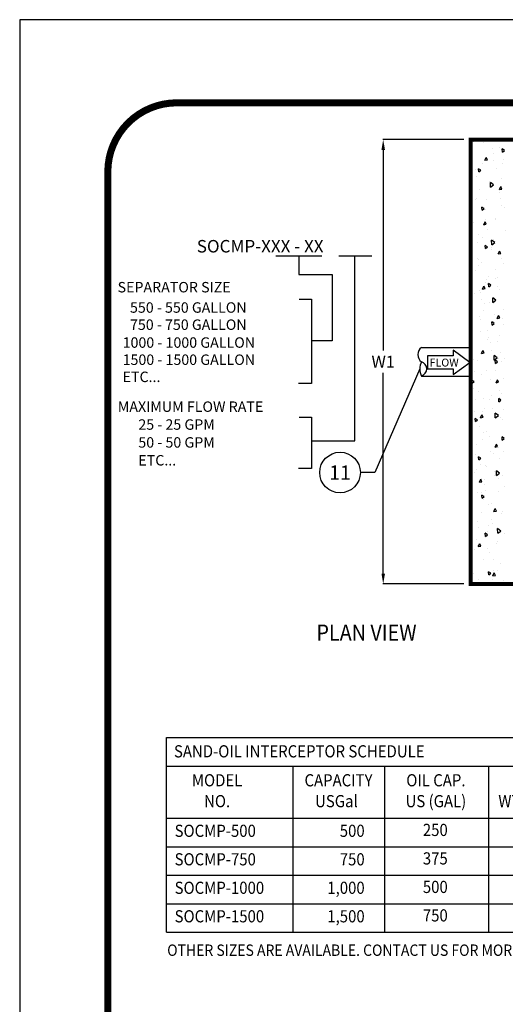
# Model space of a CAD drawing. Extents: x 0 to 319, y 0 to 412.
# Drawn here: x 0 to 68, y 274 to 412 of the extents above; entities that cross this region are included whole.
import ezdxf
from ezdxf.enums import TextEntityAlignment as Align

# ---------------------------------------------------------------- set-up
doc = ezdxf.new("R2010")
doc.units = 0
doc.header["$LTSCALE"] = 5
doc.header["$MEASUREMENT"] = 0
doc.layers.get('0').update_dxf_attribs({"linetype": 'CONTINUOUS'})
doc.layers.get('DEFPOINTS').update_dxf_attribs({"linetype": 'CONTINUOUS'})
for name, color, linetype in [('CON', 6, 'CONTINUOUS'), ('DIM', 1, 'CONTINUOUS'), ('PVF', 3, 'CONTINUOUS'), ('SHT', 1, 'CONTINUOUS')]:
    doc.layers.add(name, color=color, linetype=linetype)
doc.layers.add('NO PRINT', color=7, linetype='CONTINUOUS', plot=False)
doc.styles.add('S', font='ROMANS', dxfattribs={"width": 0.9, "height": 3})
doc.styles.add('SIMPLEX', font='SIMPLEX', dxfattribs={"width": 0.9})
doc.styles.get("Standard").update_dxf_attribs({"font": 'simplex.shx', "width": 0.9})
doc.dimstyles.get("Standard").update_dxf_attribs({"dimtxt": 0.18, "dimasz": 0.18, "dimexe": 0.18, "dimexo": 0.0625, "dimgap": 0.09, "dimtad": 0, "dimtih": 1, "dimtoh": 1, "dimdec": 4, "dimzin": 0, "dimdsep": 46, "dimtxsty": 'Standard', "dimcen": 0.09, "dimadec": 0, "dimazin": 0, "dimtfac": 1, "dimtdec": 4, "dimtofl": 0, "dimtmove": 0, "dimatfit": 3, "dimfxl": 0, "dimtolj": 1, "dimtzin": 0, "dimarcsym": 0})

# ---------------------------------------------------------------- blocks, each defined once
blk = doc.blocks.new('*X3')
at = {"color": 0, "linetype": 'Continuous'}
for p, q in [((37.22, 213.36), (37.22, 213.36)), ((37.67, 213.6), (37.67, 213.6)), ((38.43, 213.22), (38.43, 213.22)), ((40.25, 213.59), (40.25, 213.59)), ((37.08, 212.39), (37.08, 212.39)), ((39.48, 212.59), (39.48, 212.59)), ((39.56, 212), (39.56, 212)), ((40.3, 212.68), (40.3, 212.68)), ((40.64, 212.15), (40.61, 212.52)), ((40.87, 212.34), (40.61, 212.52)), ((40.64, 212.15), (40.87, 212.34)), ((38.33, 210.87), (38.33, 210.87)), ((38.55, 211.3), (38.55, 211.3)), ((38.58, 211.2), (38.74, 211.54)), ((38.58, 211.2), (38.88, 211.26)), ((38.88, 211.26), (38.74, 211.54)), ((39.55, 211.14), (39.55, 211.14)), ((40.72, 211.27), (40.72, 211.27)), ((37.55, 210.07), (37.55, 210.07)), ((37.89, 209.83), (37.85, 210.21)), ((38.12, 210.03), (37.85, 210.21)), ((37.89, 209.83), (38.12, 210.03)), ((37.99, 209.9), (37.99, 209.9)), ((39.95, 210.27), (39.95, 210.27)), ((40.7, 210.78), (40.7, 210.78)), ((37.59, 209.33), (37.59, 209.33)), ((39.12, 208.68), (39.12, 208.68)), ((39.25, 208.05), (39.24, 208.61)), ((39.61, 208.32), (39.24, 208.61)), ((40.51, 209.05), (40.51, 209.05)), ((37.05, 207.14), (36.92, 207.4)), ((38.01, 207.74), (38.01, 207.74)), ((39.25, 208.05), (39.61, 208.32)), ((39.43, 208.37), (39.43, 208.37)), ((40.26, 207.46), (40.26, 207.46)), ((40.29, 207.77), (40.44, 208.12)), ((40.29, 207.77), (40.58, 207.83)), ((40.41, 207.94), (40.41, 207.94)), ((40.58, 207.83), (40.44, 208.12)), ((36.92, 207.12), (37.05, 207.14)), ((37.46, 206.56), (37.46, 206.56)), ((37.56, 206.67), (37.56, 206.67)), ((38.8, 206.63), (38.8, 206.63)), ((40.43, 206.7), (40.43, 206.7)), ((38.28, 205.35), (38.25, 205.72)), ((38.51, 205.54), (38.25, 205.72)), ((38.28, 205.35), (38.51, 205.54)), ((38.47, 205.42), (38.47, 205.42)), ((38.7, 205.45), (38.7, 205.45)), ((40.55, 205.87), (40.55, 205.87)), ((40.88, 205.62), (40.88, 205.62)), ((37.09, 204.21), (37.09, 204.21)), ((38.46, 203.66), (38.61, 204.01)), ((38.58, 204.07), (38.58, 204.07)), ((38.75, 203.72), (38.61, 204.01)), ((38.72, 204.29), (38.72, 204.29)), ((39.8, 204.34), (39.8, 204.34)), ((39.83, 204.23), (39.83, 204.23)), ((37.13, 203.38), (37.13, 203.38)), ((37.31, 203.9), (37.31, 203.9)), ((38.46, 203.66), (38.75, 203.72)), ((38.94, 203.09), (38.94, 203.09)), ((40.97, 203.01), (40.97, 203.01)), ((37.01, 201.87), (37.01, 201.87)), ((37.83, 202.53), (37.83, 202.53)), ((38.27, 202.16), (38.27, 202.16)), ((39.39, 201.3), (39.38, 201.86)), ((39.75, 201.57), (39.38, 201.86)), ((39.6, 201.98), (39.6, 201.98)), ((37.01, 200.57), (37.01, 200.57)), ((37.78, 201.58), (37.78, 201.58)), ((38.67, 200.87), (38.64, 201.24)), ((38.9, 201.06), (38.64, 201.24)), ((38.67, 200.87), (38.9, 201.06)), ((39.39, 201.3), (39.75, 201.57)), ((39.4, 200.94), (39.4, 200.94)), ((39.4, 200.77), (39.4, 200.77)), ((39.67, 201.56), (39.67, 201.56)), ((40.16, 200.24), (40.31, 200.58)), ((40.46, 200.3), (40.31, 200.58)), ((37.71, 199.76), (37.71, 199.76)), ((37.89, 199.57), (37.89, 199.57)), ((40.16, 200.24), (40.46, 200.3)), ((40.53, 199.72), (40.53, 199.72)), ((37.47, 198.25), (37.47, 198.25)), ((37.83, 198.84), (37.83, 198.84)), ((38.24, 199.25), (38.24, 199.25)), ((39.87, 198.44), (39.87, 198.44)), ((40.79, 199.07), (40.79, 199.07)), ((38.82, 197.26), (38.82, 197.26)), ((38.96, 197.62), (38.96, 197.62)), ((39.85, 197.31), (39.85, 197.31)), ((40.04, 197.53), (40.04, 197.53)), ((37.94, 195.93), (37.94, 195.93)), ((38.33, 196.13), (38.48, 196.47)), ((38.33, 196.13), (38.63, 196.19)), ((38.63, 196.19), (38.48, 196.47)), ((38.7, 196.93), (38.7, 196.93)), ((39.06, 196.38), (39.03, 196.76)), ((39.29, 196.58), (39.03, 196.76)), ((39.06, 196.38), (39.29, 196.58)), ((40.1, 196.4), (40.1, 196.4)), ((40.33, 196.12), (40.33, 196.12)), ((37.4, 195.61), (37.4, 195.61)), ((38.08, 195.72), (38.08, 195.72)), ((38.15, 194.9), (38.15, 194.9)), ((39.53, 194.55), (39.52, 195.12)), ((39.89, 194.82), (39.52, 195.12)), ((39.53, 194.55), (39.89, 194.82)), ((39.77, 194.97), (39.77, 194.97)), ((39.92, 194.76), (39.92, 194.76)), ((38.4, 193.6), (38.4, 193.6)), ((38.54, 194.39), (38.54, 194.39)), ((39.17, 194.6), (39.17, 194.6)), ((40.8, 193.79), (40.8, 193.79)), ((37.95, 192.95), (37.95, 192.95)), ((38.06, 192.55), (38.06, 192.55)), ((39.67, 193.17), (39.67, 193.17)), ((40.03, 192.7), (40.19, 193.05)), ((40.03, 192.7), (40.33, 192.76)), ((40.33, 192.76), (40.19, 193.05)), ((40.65, 192.66), (40.65, 192.66)), ((36.97, 192.33), (36.97, 192.33)), ((38.87, 191.28), (38.87, 191.28)), ((39.45, 191.9), (39.42, 192.28)), ((39.68, 192.09), (39.42, 192.28)), ((39.45, 191.9), (39.68, 192.09)), ((39.63, 192.28), (39.63, 192.28)), ((40.81, 191.95), (40.81, 191.95)), ((38.11, 191.11), (38.11, 191.11)), ((38.94, 190.25), (38.94, 190.25)), ((39.07, 190.46), (39.07, 190.46)), ((40.29, 190.73), (40.29, 190.73)), ((36.92, 189.78), (36.93, 189.78)), ((36.93, 189.78), (36.92, 189.78)), ((38.2, 188.59), (38.36, 188.94)), ((38.5, 188.65), (38.36, 188.94)), ((39.24, 189.89), (39.24, 189.89)), ((39.33, 188.95), (39.33, 188.95)), ((40.1, 189.95), (40.1, 189.95)), ((36.93, 188.75), (36.93, 188.75)), ((37.1, 188.65), (37.1, 188.65)), ((37.23, 187.83), (37.23, 187.83)), ((37.67, 187.78), (37.67, 187.78)), ((38.2, 188.59), (38.5, 188.65)), ((38.32, 188.92), (38.32, 188.92)), ((39.67, 187.8), (39.66, 188.37)), ((40.03, 188.07), (39.66, 188.37)), ((39.67, 187.8), (40.03, 188.07)), ((39.85, 187.42), (39.81, 187.79)), ((40.08, 187.61), (39.81, 187.79)), ((40.16, 187.96), (40.16, 187.96)), ((40.37, 188.67), (40.37, 188.67)), ((40.9, 187.99), (40.9, 187.99)), ((39.85, 187.42), (40.08, 187.61)), ((40.56, 187.63), (40.56, 187.63)), ((37.09, 185.1), (37.06, 185.48)), ((37.32, 185.3), (37.06, 185.48)), ((37.39, 186.43), (37.39, 186.43)), ((38.2, 186.15), (38.2, 186.15)), ((38.8, 186.56), (38.8, 186.56)), ((39.2, 185.58), (39.2, 185.58)), ((39.79, 186.63), (39.79, 186.63)), ((39.91, 185.17), (40.06, 185.51)), ((40.2, 185.23), (40.06, 185.51)), ((40.82, 185.65), (40.82, 185.65)), ((37.09, 185.1), (37.32, 185.3)), ((37.24, 184.55), (37.24, 184.55)), ((39.91, 185.17), (40.2, 185.23)), ((39.94, 185.34), (39.94, 185.34)), ((37.85, 184.1), (37.85, 184.1)), ((38.38, 183.33), (38.38, 183.33)), ((39.11, 183.23), (39.11, 183.23)), ((39.31, 183.66), (39.31, 183.66)), ((40.24, 182.94), (40.21, 183.31)), ((40.47, 183.13), (40.21, 183.31)), ((40.26, 184.3), (40.26, 184.3)), ((40.53, 183.93), (40.53, 183.93)), ((37.49, 183.16), (37.49, 183.16)), ((38.57, 182.12), (38.57, 182.12)), ((39.51, 182.11), (39.51, 182.11)), ((40.24, 182.94), (40.47, 183.13)), ((37.35, 181.85), (37.35, 181.85)), ((37.48, 180.62), (37.45, 181)), ((37.71, 180.81), (37.45, 181)), ((38.08, 181.06), (38.23, 181.4)), ((38.08, 181.06), (38.37, 181.12)), ((38.37, 181.12), (38.23, 181.4)), ((38.32, 181.78), (38.32, 181.78)), ((39.81, 181.06), (39.8, 181.62)), ((40.17, 181.32), (39.8, 181.62)), ((39.81, 181.06), (40.17, 181.32)), ((39.99, 180.93), (39.99, 180.93)), ((40.41, 181.15), (40.41, 181.15)), ((40.64, 180.89), (40.64, 180.89)), ((40.72, 181.98), (40.72, 181.98)), ((37.16, 180.26), (37.16, 180.26)), ((37.4, 180.82), (37.4, 180.82)), ((37.48, 180.62), (37.71, 180.81)), ((37.94, 180.05), (37.94, 180.05)), ((38.44, 179.35), (38.44, 179.35)), ((38.78, 179.45), (38.78, 179.45)), ((39.08, 178.83), (39.08, 178.83)), ((40.63, 178.45), (40.6, 178.83)), ((40.86, 178.65), (40.6, 178.83)), ((40.63, 178.45), (40.86, 178.65)), ((37.62, 177.94), (37.62, 177.94)), ((38.28, 178.51), (38.28, 178.51)), ((39.78, 177.63), (39.93, 177.98)), ((39.78, 177.63), (40.08, 177.69)), ((40.08, 177.69), (39.93, 177.98)), ((40.21, 177.61), (40.21, 177.61)), ((37.51, 176.73), (37.51, 176.73)), ((37.87, 176.14), (37.84, 176.51)), ((38.1, 176.33), (37.84, 176.51)), ((37.87, 176.14), (38.1, 176.33)), ((39.25, 177.13), (39.25, 177.13)), ((39.56, 176.85), (39.56, 176.85)), ((40.78, 177.12), (40.78, 177.12)), ((38.09, 175.61), (38.09, 175.61)), ((38.64, 175.51), (38.64, 175.51)), ((38.81, 175.32), (38.81, 175.32)), ((40.25, 176.26), (40.25, 176.26)), ((37.32, 174.61), (37.32, 174.61)), ((37.59, 175.04), (37.59, 175.04)), ((39.71, 174.8), (39.71, 174.8)), ((39.77, 174.29), (39.77, 174.29)), ((39.95, 174.31), (39.94, 174.87)), ((40.31, 174.57), (39.94, 174.87)), ((39.95, 174.31), (40.31, 174.57)), ((40.65, 174.35), (40.65, 174.35)), ((37.08, 173.5), (37.08, 173.5)), ((37.95, 173.52), (38.1, 173.87)), ((37.95, 173.52), (38.25, 173.58)), ((38.25, 173.58), (38.1, 173.87)), ((38.54, 173.84), (38.54, 173.84)), ((38.55, 173.29), (38.55, 173.29)), ((40.16, 173.91), (40.16, 173.91)), ((40.91, 173.07), (40.91, 173.07)), ((37.78, 172.29), (37.78, 172.29)), ((38.22, 172.28), (38.22, 172.28)), ((38.27, 171.66), (38.23, 172.03)), ((38.5, 171.85), (38.23, 172.03)), ((38.27, 171.66), (38.5, 171.85)), ((38.69, 172.54), (38.69, 172.54)), ((40.18, 172.48), (40.18, 172.48)), ((38.45, 171.5), (38.45, 171.5)), ((39.01, 170.96), (39.01, 170.96)), ((39.35, 171.06), (39.35, 171.06)), ((38.25, 169.96), (38.25, 169.96)), ((39.65, 170.1), (39.81, 170.44)), ((39.65, 170.1), (39.95, 170.16)), ((39.8, 170.05), (39.8, 170.05)), ((39.95, 170.16), (39.81, 170.44)), ((40.48, 169.84), (40.48, 169.84)), ((40.64, 170.15), (40.64, 170.15)), ((37.78, 168.99), (37.78, 168.99)), ((37.84, 168.24), (37.84, 168.24)), ((39.06, 168.51), (39.06, 168.51)), ((39.33, 169.19), (39.33, 169.19)), ((39.48, 168.64), (39.48, 168.64)), ((38.66, 167.17), (38.63, 167.55)), ((38.89, 167.37), (38.63, 167.55)), ((38.66, 167.17), (38.89, 167.37)), ((38.71, 167.64), (38.71, 167.64)), ((38.92, 167.77), (38.92, 167.77)), ((40.09, 167.56), (40.08, 168.12)), ((40.45, 167.82), (40.08, 168.12)), ((40.09, 167.56), (40.45, 167.82)), ((40.9, 167.55), (40.9, 167.55)), ((37.09, 166.7), (37.09, 166.7)), ((37.63, 166.78), (37.63, 166.78)), ((37.82, 165.99), (37.98, 166.33)), ((37.82, 165.99), (38.12, 166.05)), ((38.12, 166.05), (37.98, 166.33)), ((39.94, 166.31), (39.94, 166.31)), ((40.05, 166.55), (40.05, 166.55)), ((37.35, 165.67), (37.35, 165.67)), ((38.93, 165.74), (38.93, 165.74)), ((39.17, 165.31), (39.17, 165.31)), ((36.96, 163.93), (36.96, 163.93)), ((38.48, 164.45), (38.48, 164.45)), ((39.59, 164.52), (39.59, 164.52)), ((40.41, 163.99), (40.41, 163.99)), ((37.24, 162.79), (37.24, 162.79)), ((39.05, 162.69), (39.02, 163.06)), ((39.28, 162.88), (39.02, 163.06)), ((39.05, 162.69), (39.28, 162.88)), ((39.53, 162.56), (39.68, 162.91)), ((39.53, 162.56), (39.82, 162.62)), ((39.61, 163.23), (39.61, 163.23)), ((39.64, 162.99), (39.64, 162.99)), ((39.82, 162.62), (39.68, 162.91)), ((40.05, 163.25), (40.05, 163.25)), ((37.88, 162.11), (37.88, 162.11)), ((39.3, 161.71), (39.3, 161.71)), ((39.51, 162.18), (39.51, 162.18)), ((40.75, 162.01), (40.75, 162.01)), ((40.87, 161.66), (40.87, 161.66))]:
    blk.add_line(p, q, dxfattribs=at)
blk = doc.blocks.new('*D25')
at = {"layer": 'DEFPOINTS', "color": 0, "linetype": 'Continuous'}
for p in [(51.09, 395.56), (63.38, 395.56), (63.38, 333.08)]:
    blk.add_point(p, dxfattribs=at)
at = {"layer": 'DIM', "color": 0, "linetype": 'Continuous', "lineweight": -2}
for p, q in [((62.42, 395.56), (51.05, 395.56)), ((51.09, 394.11), (51.09, 365.88)), ((51.09, 334.52), (51.09, 362.76)), ((62.42, 333.08), (51.05, 333.08))]:
    blk.add_line(p, q, dxfattribs=at)
at = {"layer": 'DIM', "color": 0, "linetype": 'Continuous'}
for points in [[(50.85, 394.11), (51.34, 394.11), (51.09, 395.56)], [(50.85, 334.52), (51.34, 334.52), (51.09, 333.08)]]:
    blk.add_solid(points, dxfattribs=at)
at = {"layer": 'DIM', "color": 0, "linetype": 'Continuous', "insert": (51.09, 364.32), "char_height": 1.68, "attachment_point": 5}
blk.add_mtext('\\A1;W1', dxfattribs=at)

msp = doc.modelspace()

# ---------------------------------------------------------------- linework, layer by layer
at = {"layer": 'CON', "linetype": 'Continuous', "const_width": 0.54614}
msp.add_lwpolyline([(63.3797, 395.55722), (63.3797, 333.07878), (176.38434, 333.07878), (176.38434, 395.55722), (63.3797, 395.55722)], dxfattribs=at)
at = {"layer": 'CON', "const_width": 0.30038}
msp.add_lwpolyline([(63.3797, 333.07878), (63.3797, 395.55722), (176.38434, 395.55722), (176.38434, 333.07878), (63.3797, 333.07878)], dxfattribs=at)
at = {"layer": 'DIM', "linetype": 'Continuous'}
for p, q in [((36.01695, 379.19391), (42.4463, 379.19391)), ((44.86181, 379.19391), (49.50735, 379.19391))]:
    msp.add_line(p, q, dxfattribs=at)
at = {"layer": 'DIM', "color": 2, "linetype": 'Continuous'}
for p, q in [((20.6283, 307.47913), (133.93522, 307.47913)), ((38.41176, 307.47913), (38.41176, 284.13088)), ((51.26471, 307.47913), (51.26471, 284.13088)), ((65.89047, 307.47913), (65.89047, 284.13088)), ((20.6283, 300.15334), (133.93522, 300.15334)), ((20.6283, 300.15334), (133.93522, 300.15334)), ((20.6283, 296.14772), (133.93522, 296.14772)), ((20.6283, 292.14211), (133.93522, 292.14211)), ((20.6283, 288.1365), (133.93522, 288.1365)), ((20.6283, 284.13088), (133.93522, 284.13088))]:
    msp.add_line(p, q, dxfattribs=at)
at = {"layer": 'DIM', "linetype": 'Continuous'}
for points in [[(39.23162, 379.19391), (39.23162, 376.60214), (43.89499, 376.60214), (43.89499, 367.2715), (41.00988, 367.2715)], [(41.00988, 353.22193), (47.10642, 353.22193), (47.10642, 379.19391)], [(39.27668, 373.12968), (41.00988, 373.12968), (41.00988, 361.24886), (39.19415, 361.24886)], [(39.27668, 356.50894), (41.00988, 356.50894), (41.00988, 349.3321), (39.19415, 349.3321)]]:
    msp.add_lwpolyline(points, dxfattribs=at)
msp.add_lwpolyline([(60.93837, 365.16567), (57.31885, 365.16567), (57.31885, 363.30765), (60.93837, 363.30765), (60.93837, 362.52342), (63.25888, 364.23666), (60.93837, 365.9499)], close=True, dxfattribs=at)
at = {"layer": 'DIM', "color": 2, "linetype": 'Continuous'}
msp.add_lwpolyline([(20.6283, 284.13088), (20.6283, 311.51648), (133.93522, 311.51648), (133.93522, 284.13088)], dxfattribs=at)
at = {"layer": 'DIM', "linetype": 'Continuous'}
msp.add_circle((45.02528, 348.74322), 2.86045, dxfattribs=at)
at = {"layer": 'NO PRINT'}
msp.add_lwpolyline([(0, 0), (318.67893, 0), (318.67893, 412.40803), (0, 412.40803)], close=True, dxfattribs=at)
at = {"layer": 'PVF'}
for p, q in [((56.46746, 366.32883), (63.3797, 366.32883)), ((56.46746, 362.30717), (63.3797, 362.30717))]:
    msp.add_line(p, q, dxfattribs=at)
for centre, radius, start, end in [((57.22152, 365.32342), 1.25677, 126.870003, 233.139999), ((58.35262, 363.31258), 2.13651, 151.929993, 208.080002), ((56.2161, 363.31258), 1.00542, 284.040009, 75.970001)]:
    msp.add_arc(centre, radius, start, end, dxfattribs=at)
at = {"layer": 'SHT', "color": 2, "linetype": 'Continuous', "const_width": 0.98933}
msp.add_lwpolyline([(12.38565, 391.0321), (12.38568, 21.37593, 0.414213562), (22.07511, 11.6865), (296.60383, 11.6865, 0.414213562), (306.29327, 21.37593), (306.29327, 391.0321, 0.414210806), (296.60381, 400.72153), (22.07508, 400.72153, 0.413911797)], format="xyb", close=True, dxfattribs=at)

# ---------------------------------------------------------------- block references
at = {"layer": 'CON', "color": 9, "linetype": 'Continuous', "xscale": 1.20150858718921, "yscale": 1.20150858718921, "zscale": 1.20150858718921}
msp.add_blockref('*X3', (19.01569, 138.89028), dxfattribs=at)

# ---------------------------------------------------------------- texts
at = {"layer": 'DIM', "linetype": 'Continuous'}
for s, height, p in [('SOCMP-XXX - XX', 1.7593689, (24.88638, 379.68026)), ('SEPARATOR SIZE', 1.4661408, (13.75926, 374.06937)), ('550 - 550 GALLON', 1.4661408, (15.50129, 371.21154)), ('750 - 750 GALLON', 1.4661408, (15.50129, 368.80043)), ('1000 - 1000 GALLON', 1.4661408, (14.46705, 366.28704)), ('1500 - 1500 GALLON', 1.4661408, (14.46705, 363.87593)), ('ETC...', 1.466141, (14.46705, 361.46482)), ('MAXIMUM FLOW RATE', 1.4661408, (13.7862, 357.27574)), ('25 - 25 GPM', 1.4661408, (16.67738, 354.76235)), ('50 - 50 GPM', 1.4661408, (16.67738, 352.24897)), ('ETC...', 1.466141, (16.67738, 349.73558))]:
    msp.add_text(s, height=height, dxfattribs=at).set_placement(p)
at = {"layer": 'DIM', "linetype": 'Continuous', "style": 'SIMPLEX'}
msp.add_text('FLOW', height=1.108056, dxfattribs=at).set_placement((57.5965, 363.65062))
at = {"layer": 'DIM', "linetype": 'Continuous', "style": 'S', "width": 0.9}
msp.add_text('%%UPLAN VIEW', height=2.2622004, dxfattribs=at).set_placement((41.70975, 325.11457))
at = {"layer": 'DIM', "color": 2, "linetype": 'Continuous', "style": 'SIMPLEX', "width": 0.9}
for s, height, p in [('SAND-OIL INTERCEPTOR SCHEDULE', 1.7120466, (21.68228, 308.7001)), ('SOCMP-500', 1.712047, (21.77438, 297.52613)), ('SOCMP-750', 1.712047, (21.77438, 293.52052)), ('SOCMP-1000', 1.712047, (21.77438, 289.51491)), ('SOCMP-1500', 1.712047, (21.77438, 285.50929)), ('OTHER SIZES ARE AVAILABLE. CONTACT US FOR MORE INFORMATION', 1.6018637, (20.7305, 280.79663))]:
    msp.add_text(s, height=height, dxfattribs=at).set_placement(p)
for s, p in [('MODEL', (27.74786, 304.63021)), ('CAPACITY', (44.80834, 304.63021)), ('OIL CAP.', (58.49811, 304.63021)), ('NO.', (27.74786, 301.69527)), ('USGal', (44.51287, 301.69527)), ('US (GAL)', (58.49811, 301.69527)), ('WT (LBS)', (71.66025, 301.69527))]:
    msp.add_text(s, height=1.712047, dxfattribs=at).set_placement(p, align=Align.CENTER)
for s, p in [('500', (48.48614, 297.52613)), ('250', (60.16404, 297.64935)), ('750', (48.48614, 293.52052)), ('375', (60.16404, 293.64374)), ('1,000', (48.48614, 289.51491)), ('500', (60.16404, 289.63812)), ('1,500', (48.48614, 285.50929)), ('750', (60.16404, 285.63251))]:
    msp.add_text(s, height=1.712047, dxfattribs=at).set_placement(p, align=Align.RIGHT)
at = {"layer": 'DIM', "linetype": 'Continuous', "insert": (45.02528, 348.74322), "char_height": 2, "width": 1.2857143, "attachment_point": 5, "style": 'SIMPLEX'}
msp.add_mtext('\\A1;11 ', dxfattribs=at)

# ---------------------------------------------------------------- dimensions: what is measured, and where the dimension line sits
at = {"layer": 'DIM', "linetype": 'Continuous'}
dim = msp.add_linear_dim(base=(51.09462, 395.55722), p1=(63.3797, 333.07878), p2=(63.3797, 395.55722), angle=90, text='W1', dimstyle='Standard', override={"dimscale": 0.24, "dimtxt": 7, "dimasz": 6.013629, "dimexo": 4, "dimgap": 3, "dimtad": 1}, dxfattribs=at)
dim.commit()
dim.dimension.update_dxf_attribs({"geometry": '*D25', "text_midpoint": (51.09462, 364.318)})

# ---------------------------------------------------------------- leaders
msp.add_leader([(56.2161, 363.3124), (49.91406, 348.74322), (47.88572, 348.74322)], dimstyle='Standard', override={"dimgap": 0.75, "dimtad": 0}, dxfattribs=at)

doc.saveas('drawing.dxf')
